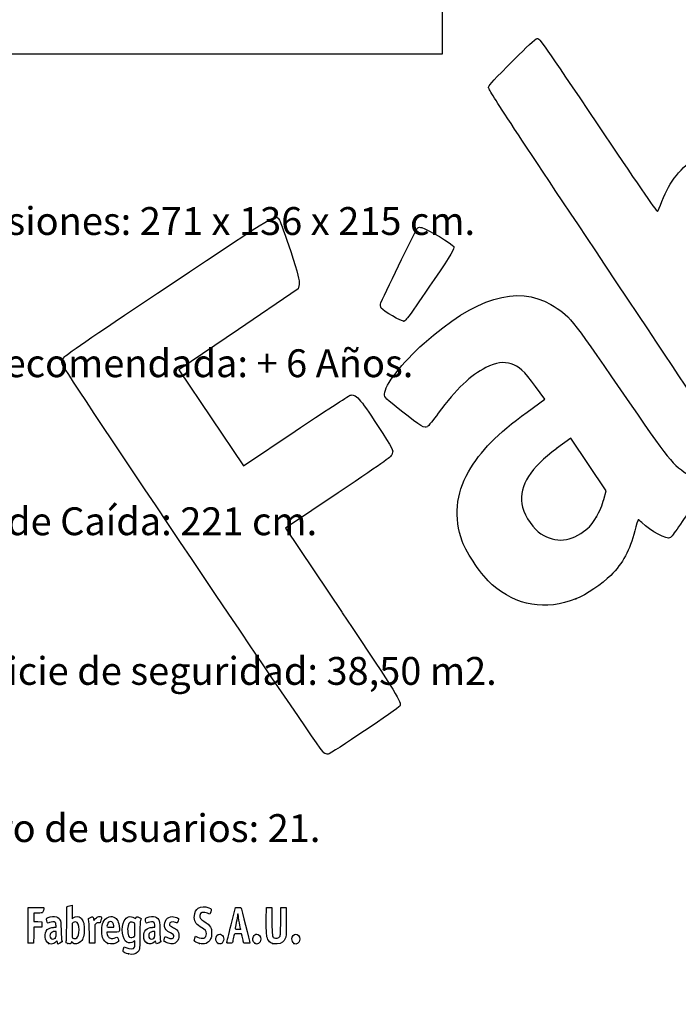
# Model space of a CAD drawing. Units: millimetres. Extents: x 0 to 291, y 0 to 204.
# Drawn here: x 44 to 118, y 0 to 111 of the extents above; entities that cross this region are included whole.
import ezdxf
from ezdxf import colors
from ezdxf.entities.mleader import LeaderData, LeaderLine
from ezdxf.math import Vec2, Vec3

# ---------------------------------------------------------------- set-up
doc = ezdxf.new("R2010")
doc.units = ezdxf.units.MM
doc.layers.add('Predeterminado', color=7, linetype='Continuous')
picture_1 = doc.add_image_def('image6.jpg', size_in_pixel=(369, 346))

# ---------------------------------------------------------------- blocks, each defined once
blk = doc.blocks.new('_DOT')
at = {"color": 0}
blk.add_line((0, 0), (-1, 0), dxfattribs=at)
at = {"color": 0, "const_width": 0.333}
blk.add_lwpolyline([(-0.1665, 0, 1), (0.1665, 0, 1)], format="xyb", close=True, dxfattribs=at)
blk = doc.blocks.new('SE35')
at = {"color": 7, "linetype": 'Continuous'}
for p, q in [((55.3, 6.22), (55.36, 6.46)), ((55.36, 6.46), (55.55, 6.37))]:
    blk.add_line(p, q, dxfattribs=at)
blk = doc.blocks.new('SE34')
blk.add_blockref('SE35', (0, 0))
blk = doc.blocks.new('SE37')
at = {"color": 7, "linetype": 'Continuous'}
for p, q in [((56.56, 7.11), (56.41, 7.02)), ((56.56, 6.81), (56.56, 7.11))]:
    blk.add_line(p, q, dxfattribs=at)
blk = doc.blocks.new('SE36')
blk.add_blockref('SE37', (0, 0))
blk = doc.blocks.new('SE39')
at = {"color": 7, "linetype": 'Continuous'}
blk.add_point((55.85, 5.65), dxfattribs=at)
blk = doc.blocks.new('SE38')
blk.add_blockref('SE39', (0, 0))
blk = doc.blocks.new('SE41')
at = {"color": 7, "linetype": 'Continuous'}
for p, q in [((56.56, 7.67), (56.56, 8.38)), ((56.45, 7.58), (56.56, 7.67))]:
    blk.add_line(p, q, dxfattribs=at)
blk = doc.blocks.new('SE40')
blk.add_blockref('SE41', (0, 0))
blk = doc.blocks.new('SE43')
at = {"color": 7, "linetype": 'Continuous'}
blk.add_point((56.45, 7.58), dxfattribs=at)
blk = doc.blocks.new('SE42')
blk.add_blockref('SE43', (0, 0))
blk = doc.blocks.new('SE113')
at = {"color": 7, "linetype": 'Continuous'}
for p, q in [((47.73, 8.67), (47.71, 8.9)), ((47.45, 8.64), (47.73, 8.67))]:
    blk.add_line(p, q, dxfattribs=at)
blk = doc.blocks.new('SE112')
blk.add_blockref('SE113', (0, 0))
blk = doc.blocks.new('SE115')
at = {"color": 7, "linetype": 'Continuous'}
for p, q in [((47.79, 7.11), (47.69, 7)), ((47.86, 6.93), (47.79, 7.11)), ((47.93, 6.76), (47.86, 6.93)), ((48.15, 6.87), (47.93, 6.76))]:
    blk.add_line(p, q, dxfattribs=at)
blk = doc.blocks.new('SE114')
blk.add_blockref('SE115', (0, 0))
blk = doc.blocks.new('SE117')
at = {"color": 7, "linetype": 'Continuous'}
blk.add_point((46.88, 6.84), dxfattribs=at)
blk = doc.blocks.new('SE116')
blk.add_blockref('SE117', (0, 0))
blk = doc.blocks.new('SE119')
at = {"color": 7, "linetype": 'Continuous'}
for p, q in [((47.72, 8.18), (47.59, 8.18)), ((47.72, 7.86), (47.72, 8.18))]:
    blk.add_line(p, q, dxfattribs=at)
blk = doc.blocks.new('SE118')
blk.add_blockref('SE119', (0, 0))
blk = doc.blocks.new('SE121')
at = {"color": 7, "linetype": 'Continuous'}
blk.add_point((47.6, 7.43), dxfattribs=at)
blk = doc.blocks.new('SE120')
blk.add_blockref('SE121', (0, 0))
blk = doc.blocks.new('SE123')
at = {"color": 7, "linetype": 'Continuous'}
for p, q in [((48.92, 9.04), (48.94, 10.95)), ((48.94, 10.95), (49.09, 11))]:
    blk.add_line(p, q, dxfattribs=at)
blk = doc.blocks.new('SE122')
blk.add_blockref('SE123', (0, 0))
blk = doc.blocks.new('SE125')
at = {"color": 7, "linetype": 'Continuous'}
for p, q in [((49.38, 11.08), (49.52, 11.11)), ((49.52, 11.11), (49.52, 10.35)), ((49.52, 10.35), (49.52, 9.59)), ((49.52, 9.59), (49.65, 9.7))]:
    blk.add_line(p, q, dxfattribs=at)
blk = doc.blocks.new('SE124')
blk.add_blockref('SE125', (0, 0))
blk = doc.blocks.new('SE127')
at = {"color": 7, "linetype": 'Continuous'}
for p, q in [((49.44, 7.02), (49.4, 6.89)), ((49.55, 6.92), (49.44, 7.02))]:
    blk.add_line(p, q, dxfattribs=at)
blk = doc.blocks.new('SE126')
blk.add_blockref('SE127', (0, 0))
blk = doc.blocks.new('SE129')
at = {"color": 7, "linetype": 'Continuous'}
blk.add_point((49.03, 6.84), dxfattribs=at)
blk = doc.blocks.new('SE128')
blk.add_blockref('SE129', (0, 0))
blk = doc.blocks.new('SE131')
at = {"color": 7, "linetype": 'Continuous'}
for p, q in [((49.64, 9.17), (49.52, 9.08)), ((49.52, 9.08), (49.52, 8.26))]:
    blk.add_line(p, q, dxfattribs=at)
blk = doc.blocks.new('SE130')
blk.add_blockref('SE131', (0, 0))
blk = doc.blocks.new('SE133')
at = {"color": 7, "linetype": 'Continuous'}
blk.add_point((50.05, 7.47), dxfattribs=at)
blk = doc.blocks.new('SE132')
blk.add_blockref('SE133', (0, 0))
blk = doc.blocks.new('SE135')
at = {"color": 7, "linetype": 'Continuous'}
for p, q in [((54.09, 8.09), (53.43, 8.09)), ((53.43, 8.09), (53.43, 7.97))]:
    blk.add_line(p, q, dxfattribs=at)
blk = doc.blocks.new('SE134')
blk.add_blockref('SE135', (0, 0))
blk = doc.blocks.new('SE137')
at = {"color": 7, "linetype": 'Continuous'}
blk.add_point((53.53, 6.82), dxfattribs=at)
blk = doc.blocks.new('SE136')
blk.add_blockref('SE137', (0, 0))
blk = doc.blocks.new('SE139')
at = {"color": 7, "linetype": 'Continuous'}
for p, q in [((53.81, 8.65), (54.2, 8.65)), ((54.2, 8.65), (54.2, 8.8))]:
    blk.add_line(p, q, dxfattribs=at)
blk = doc.blocks.new('SE138')
blk.add_blockref('SE139', (0, 0))
blk = doc.blocks.new('SE141')
at = {"color": 7, "linetype": 'Continuous'}
for p, q in [((58.8, 8.67), (58.78, 8.9)), ((58.52, 8.64), (58.8, 8.67))]:
    blk.add_line(p, q, dxfattribs=at)
blk = doc.blocks.new('SE140')
blk.add_blockref('SE141', (0, 0))
blk = doc.blocks.new('SE143')
at = {"color": 7, "linetype": 'Continuous'}
for p, q in [((57.85, 9.09), (57.8, 9.2)), ((58.06, 9.17), (57.85, 9.09))]:
    blk.add_line(p, q, dxfattribs=at)
blk = doc.blocks.new('SE142')
blk.add_blockref('SE143', (0, 0))
blk = doc.blocks.new('SE145')
at = {"color": 7, "linetype": 'Continuous'}
for p, q in [((58.88, 7.12), (58.74, 6.99)), ((58.91, 6.99), (58.88, 7.12))]:
    blk.add_line(p, q, dxfattribs=at)
blk = doc.blocks.new('SE144')
blk.add_blockref('SE145', (0, 0))
blk = doc.blocks.new('SE147')
at = {"color": 7, "linetype": 'Continuous'}
blk.add_point((57.95, 6.85), dxfattribs=at)
blk = doc.blocks.new('SE146')
blk.add_blockref('SE147', (0, 0))
blk = doc.blocks.new('SE149')
at = {"color": 7, "linetype": 'Continuous'}
for p, q in [((58.79, 8.18), (58.66, 8.18)), ((58.79, 7.86), (58.79, 8.18))]:
    blk.add_line(p, q, dxfattribs=at)
blk = doc.blocks.new('SE148')
blk.add_blockref('SE149', (0, 0))
blk = doc.blocks.new('SE151')
at = {"color": 7, "linetype": 'Continuous'}
blk.add_point((58.68, 7.43), dxfattribs=at)
blk = doc.blocks.new('SE150')
blk.add_blockref('SE151', (0, 0))
blk = doc.blocks.new('SE153')
at = {"color": 7, "linetype": 'Continuous'}
for p, q in [((59.89, 7.41), (59.96, 7.61)), ((59.96, 7.61), (60.2, 7.49))]:
    blk.add_line(p, q, dxfattribs=at)
blk = doc.blocks.new('SE152')
blk.add_blockref('SE153', (0, 0))
blk = doc.blocks.new('SE155')
at = {"color": 7, "linetype": 'Continuous'}
blk.add_line((60.29, 6.85), (60.29, 6.85), dxfattribs=at)
blk = doc.blocks.new('SE154')
blk.add_blockref('SE155', (0, 0))
blk = doc.blocks.new('SE157')
at = {"color": 7, "linetype": 'Continuous'}
for p, q in [((63.28, 7.42), (63.35, 7.66)), ((63.35, 7.66), (63.59, 7.55))]:
    blk.add_line(p, q, dxfattribs=at)
blk = doc.blocks.new('SE156')
blk.add_blockref('SE157', (0, 0))
blk = doc.blocks.new('SE159')
at = {"color": 7, "linetype": 'Continuous'}
blk.add_point((63.79, 6.82), dxfattribs=at)
blk = doc.blocks.new('SE158')
blk.add_blockref('SE159', (0, 0))
blk = doc.blocks.new('SE161')
at = {"color": 7, "linetype": 'Continuous'}
blk.add_point((65.89, 6.81), dxfattribs=at)
blk = doc.blocks.new('SE160')
blk.add_blockref('SE161', (0, 0))
blk = doc.blocks.new('SE163')
at = {"color": 7, "linetype": 'Continuous'}
blk.add_point((70.03, 6.85), dxfattribs=at)
blk = doc.blocks.new('SE162')
blk.add_blockref('SE163', (0, 0))
blk = doc.blocks.new('SE165')
at = {"color": 7, "linetype": 'Continuous'}
for p, q in [((71.3, 9.51), (71.31, 10.86)), ((71.31, 10.86), (71.61, 10.86)), ((71.61, 10.86), (71.91, 10.86)), ((71.91, 10.86), (71.93, 9.3))]:
    blk.add_line(p, q, dxfattribs=at)
blk = doc.blocks.new('SE164')
blk.add_blockref('SE165', (0, 0))
blk = doc.blocks.new('SE167')
at = {"color": 7, "linetype": 'Continuous'}
for p, q in [((72.92, 9.3), (72.94, 10.86)), ((72.94, 10.86), (73.24, 10.86)), ((73.24, 10.86), (73.54, 10.86)), ((73.54, 10.86), (73.54, 9.27))]:
    blk.add_line(p, q, dxfattribs=at)
blk = doc.blocks.new('SE166')
blk.add_blockref('SE167', (0, 0))
blk = doc.blocks.new('SE169')
at = {"color": 7, "linetype": 'Continuous'}
blk.add_point((71.99, 6.84), dxfattribs=at)
blk = doc.blocks.new('SE168')
blk.add_blockref('SE169', (0, 0))
blk = doc.blocks.new('SE171')
at = {"color": 7, "linetype": 'Continuous'}
blk.add_point((74.41, 6.84), dxfattribs=at)
blk = doc.blocks.new('SE170')
blk.add_blockref('SE171', (0, 0))
blk = doc.blocks.new('SE201')
at = {"color": 7, "linetype": 'Continuous'}
for p, q in [((44.59, 8.91), (44.6, 10.86)), ((44.6, 10.86), (45.47, 10.88))]:
    blk.add_line(p, q, dxfattribs=at)
blk = doc.blocks.new('SE200')
blk.add_blockref('SE201', (0, 0))
blk = doc.blocks.new('SE203')
at = {"color": 7, "linetype": 'Continuous'}
for p, q in [((45.69, 10.24), (45.23, 10.24)), ((45.23, 10.24), (45.23, 9.77)), ((45.23, 9.77), (45.23, 9.3)), ((45.23, 9.3), (45.67, 9.29)), ((45.67, 9.29), (46.11, 9.27)), ((46.11, 9.27), (46.11, 8.97)), ((46.11, 8.97), (46.11, 8.67)), ((45.22, 7.76), (45.2, 6.87)), ((45.23, 8.65), (45.22, 7.76)), ((45.67, 8.66), (45.23, 8.65)), ((46.11, 8.67), (45.67, 8.66)), ((45.2, 6.87), (44.91, 6.86))]:
    blk.add_line(p, q, dxfattribs=at)
blk = doc.blocks.new('SE202')
blk.add_blockref('SE203', (0, 0))
blk = doc.blocks.new('SE205')
at = {"color": 7, "linetype": 'Continuous'}
blk.add_point((44.6, 6.9), dxfattribs=at)
blk = doc.blocks.new('SE204')
blk.add_blockref('SE205', (0, 0))
blk = doc.blocks.new('SE207')
at = {"color": 7, "linetype": 'Continuous'}
for p, q in [((51.93, 9.58), (51.97, 9.42)), ((51.97, 9.42), (52.15, 9.62))]:
    blk.add_line(p, q, dxfattribs=at)
blk = doc.blocks.new('SE206')
blk.add_blockref('SE207', (0, 0))
blk = doc.blocks.new('SE209')
at = {"color": 7, "linetype": 'Continuous'}
for p, q in [((52.65, 9.13), (52.49, 9.16)), ((52.75, 9.44), (52.65, 9.13))]:
    blk.add_line(p, q, dxfattribs=at)
blk = doc.blocks.new('SE208')
blk.add_blockref('SE209', (0, 0))
blk = doc.blocks.new('SE211')
at = {"color": 7, "linetype": 'Continuous'}
for p, q in [((52.18, 9.05), (52.05, 8.92)), ((52.05, 8.92), (52.05, 7.88)), ((51.45, 6.85), (51.45, 7.95)), ((51.45, 7.95), (51.45, 7.95)), ((52.05, 7.88), (52.05, 6.85)), ((51.75, 6.85), (51.45, 6.85)), ((52.05, 6.85), (51.75, 6.85))]:
    blk.add_line(p, q, dxfattribs=at)
blk = doc.blocks.new('SE210')
blk.add_blockref('SE211', (0, 0))
blk = doc.blocks.new('SE213')
at = {"color": 7, "linetype": 'Continuous'}
for p, q in [((67.35, 8.93), (67.83, 10.86)), ((67.83, 10.86), (68.13, 10.88))]:
    blk.add_line(p, q, dxfattribs=at)
blk = doc.blocks.new('SE212')
blk.add_blockref('SE213', (0, 0))
blk = doc.blocks.new('SE215')
at = {"color": 7, "linetype": 'Continuous'}
for p, q in [((68.77, 6.85), (68.72, 7.1)), ((69.11, 6.85), (68.77, 6.85))]:
    blk.add_line(p, q, dxfattribs=at)
blk = doc.blocks.new('SE214')
blk.add_blockref('SE215', (0, 0))
blk = doc.blocks.new('SE217')
at = {"color": 7, "linetype": 'Continuous'}
for p, q in [((68.53, 7.92), (68.13, 7.92)), ((68.6, 7.63), (68.53, 7.92))]:
    blk.add_line(p, q, dxfattribs=at)
blk = doc.blocks.new('SE216')
blk.add_blockref('SE217', (0, 0))
blk = doc.blocks.new('SE219')
at = {"color": 7, "linetype": 'Continuous'}
blk.add_point((66.87, 6.92), dxfattribs=at)
blk = doc.blocks.new('SE218')
blk.add_blockref('SE219', (0, 0))
blk = doc.blocks.new('SE221')
at = {"color": 7, "linetype": 'Continuous'}
blk.add_point((68.41, 8.45), dxfattribs=at)
blk = doc.blocks.new('SE220')
blk.add_blockref('SE221', (0, 0))
blk = doc.blocks.new('SE325')
at = {"color": 7, "linetype": 'Continuous'}
for p, q in [((102.56, 67.92), (101.5, 69.36)), ((100.56, 66.47), (102.56, 67.92))]:
    blk.add_line(p, q, dxfattribs=at)
blk = doc.blocks.new('SE324')
blk.add_blockref('SE325', (0, 0))
blk = doc.blocks.new('SE327')
at = {"color": 7, "linetype": 'Continuous'}
blk.add_point((106.04, 45.5), dxfattribs=at)
blk = doc.blocks.new('SE326')
blk.add_blockref('SE327', (0, 0))
blk = doc.blocks.new('SE329')
at = {"color": 7, "linetype": 'Continuous'}
for p, q in [((105.46, 63.54), (103.88, 62.38)), ((107.44, 60.58), (105.46, 63.54)), ((109.42, 57.63), (107.44, 60.58)), ((109.17, 56.67), (109.42, 57.63))]:
    blk.add_line(p, q, dxfattribs=at)
blk = doc.blocks.new('SE328')
blk.add_blockref('SE329', (0, 0))
blk = doc.blocks.new('SE331')
at = {"color": 7, "linetype": 'Continuous'}
blk.add_point((108.35, 54.71), dxfattribs=at)
blk = doc.blocks.new('SE330')
blk.add_blockref('SE331', (0, 0))
blk = doc.blocks.new('SE355')
at = {"color": 7, "linetype": 'Continuous'}
for p, q in [((74.98, 80.8), (74.88, 80.29)), ((74.88, 80.29), (68.19, 75.75)), ((68.19, 75.75), (61.5, 71.21)), ((61.5, 71.21), (65.12, 65.82)), ((65.12, 65.82), (68.73, 60.44)), ((68.73, 60.44), (74.54, 64.33))]:
    blk.add_line(p, q, dxfattribs=at)
blk = doc.blocks.new('SE354')
blk.add_blockref('SE355', (0, 0))
blk = doc.blocks.new('SE357')
at = {"color": 7, "linetype": 'Continuous'}
for p, q in [((79.38, 57.42), (73.44, 53.43)), ((73.44, 53.43), (79.81, 43.96))]:
    blk.add_line(p, q, dxfattribs=at)
blk = doc.blocks.new('SE356')
blk.add_blockref('SE357', (0, 0))
blk = doc.blocks.new('SE359')
at = {"color": 7, "linetype": 'Continuous'}
blk.add_line((78.24, 28.07), (78.24, 28.07), dxfattribs=at)
blk = doc.blocks.new('SE358')
blk.add_blockref('SE359', (0, 0))
blk = doc.blocks.new('SE367')
at = {"color": 7, "linetype": 'Continuous'}
blk.add_point((86.75, 76.68), dxfattribs=at)
blk = doc.blocks.new('SE366')
blk.add_blockref('SE367', (0, 0))

msp = doc.modelspace()

# ---------------------------------------------------------------- linework, layer by layer
at = {"color": 7, "linetype": 'Continuous'}
for points in [[(99.1714, 106.1049), (100.4107, 107.3464), (101.5378, 108.388), (101.676, 108.4197)], [(101.676, 108.4197), (101.9095, 108.4732), (102.3924, 107.785), (108.4978, 98.6984)], [(96.2434, 102.9437), (96.3983, 103.3002), (96.7437, 103.6731), (99.1714, 106.1049)], [(109.3176, 82.9677), (97.7236, 100.3428), (96.1548, 102.7398), (96.2434, 102.9437)], [(108.4978, 98.6984), (112.6049, 92.5857), (115.1103, 88.9477), (115.1804, 88.9948)], [(115.6948, 90.1101), (116.6053, 92.464), (117.728, 93.8645), (119.8011, 95.2325)], [(115.1804, 88.9948), (115.2421, 89.0362), (115.4736, 89.5381), (115.6948, 90.1101)], [(60.5081, 80.769), (72.9506, 89.0782), (72.309, 88.6999), (72.7767, 88.0039)], [(72.7767, 88.0039), (72.9021, 87.8173), (73.4707, 86.2355), (74.0403, 84.4889)], [(84.1694, 78.7441), (84.9557, 80.5032), (88.1806, 87.093), (88.2916, 87.1676)], [(88.2916, 87.1676), (88.3704, 87.2206), (88.5791, 87.2262), (88.7555, 87.1802)], [(88.7555, 87.1802), (89.3447, 87.0264), (92.2046, 85.3241), (92.3364, 85.0487)], [(74.0403, 84.4889), (74.8598, 81.9759), (75.055, 81.2063), (74.9756, 80.8015)], [(92.3364, 85.0487), (92.4446, 84.8229), (92.0741, 84.201), (90.1428, 81.3663)], [(123.2869, 60.3701), (122.8456, 62.8226), (123.9223, 61.0808), (109.3176, 82.9677)], [(48.6892, 72.691), (48.9544, 72.9957), (52.6308, 75.5085), (60.5081, 80.769)], [(90.1428, 81.3663), (87.223, 77.0809), (86.9759, 76.7401), (86.7457, 76.6814)], [(88.9969, 74.2035), (94.7093, 79.3011), (99.4666, 80.7493), (103.2178, 78.5324)], [(84.1963, 78.1316), (84.0948, 78.2827), (84.083, 78.5509), (84.1694, 78.7441)], [(103.2178, 78.5324), (105.3423, 77.2769), (105.3298, 77.2922), (111.0559, 68.9582)], [(86.7457, 76.6814), (86.4925, 76.6169), (84.4231, 77.7941), (84.1963, 78.1316)], [(84.5737, 68.4925), (84.5626, 69.4488), (86.5628, 72.0312), (88.9969, 74.2035)], [(48.3907, 71.8769), (48.3301, 72.1377), (48.4192, 72.3807), (48.6892, 72.691)], [(77.7481, 28.2335), (77.352, 28.4471), (48.5238, 71.3037), (48.3907, 71.8769)], [(98.7837, 71.8935), (97.9137, 72.153), (97.1038, 72.0298), (95.9351, 71.4603)], [(101.4972, 69.3585), (100.2133, 71.0962), (99.63, 71.6412), (98.7837, 71.8935)], [(95.9351, 71.4603), (94.2498, 70.6391), (92.6248, 69.0764), (90.6011, 66.3309)], [(80.7188, 68.3513), (81.3145, 68.5587), (81.7559, 68.0703), (83.7841, 64.9601)], [(111.0559, 68.9582), (116.7494, 60.6716), (116.682, 60.7547), (118.9554, 59.213)], [(74.5388, 64.3284), (77.731, 66.469), (80.5119, 68.2793), (80.7188, 68.3513)], [(86.4818, 66.5794), (84.6527, 68.0077), (84.5785, 68.0822), (84.5737, 68.4925)], [(89.3723, 64.8164), (89.0739, 64.6159), (88.7188, 64.8325), (86.4818, 66.5794)], [(90.6011, 66.3309), (90.0478, 65.5802), (89.4948, 64.8987), (89.3723, 64.8164)], [(93.9822, 59.7511), (95.3646, 62.155), (97.1704, 63.998), (100.5628, 66.4672)], [(83.7841, 64.9601), (85.5492, 62.2532), (85.5645, 62.2242), (85.4388, 61.8162)], [(103.8837, 62.3785), (100.9514, 60.2181), (99.7159, 58.259), (99.9593, 56.1558)], [(85.4388, 61.8162), (85.3177, 61.4231), (85.0432, 61.2239), (79.3774, 57.417)], [(93.2868, 51.9715), (92.3339, 54.5845), (92.5774, 57.3081), (93.9822, 59.7511)], [(108.348, 54.7088), (108.6621, 55.2602), (109.0326, 56.1434), (109.1714, 56.6714)], [(119.4848, 56.4452), (117.9765, 54.1529), (116.8177, 52.4874), (116.6552, 52.3781)], [(99.9593, 56.1558), (100.0665, 55.2302), (100.9925, 53.6747), (101.8154, 53.038)], [(106.8956, 53.0543), (107.6322, 53.5991), (107.871, 53.8711), (108.348, 54.7088)], [(113.0254, 54.3838), (112.9947, 54.3631), (112.8258, 53.7971), (112.6502, 53.1259)], [(113.4369, 54.0595), (113.2413, 54.2585), (113.0561, 54.4044), (113.0254, 54.3838)], [(101.8154, 53.038), (103.417, 51.7989), (105.2058, 51.8046), (106.8956, 53.0543)], [(112.6502, 53.1259), (112.0794, 50.9445), (111.3151, 49.5343), (109.9506, 48.1444)], [(116.6552, 52.3781), (116.2586, 52.1116), (114.3952, 53.0852), (113.4369, 54.0595)], [(96.6497, 47.0902), (95.5038, 48.0866), (93.8036, 50.5545), (93.2868, 51.9715)], [(109.9506, 48.1444), (109.0177, 47.1942), (107.1643, 45.9405), (106.0379, 45.4977)], [(106.0379, 45.4976), (102.637, 44.1606), (99.3844, 44.7124), (96.6497, 47.0902)], [(79.8079, 43.9564), (86.1249, 34.5549), (86.4956, 33.955), (86.2849, 33.474)], [(86.2849, 33.474), (86.1817, 33.2382), (78.4925, 28.0685), (78.2442, 28.0676)], [(78.244, 28.0678), (78.1408, 28.0675), (77.9176, 28.142), (77.7481, 28.2335)], [(49.0908, 10.9976), (49.1735, 11.0243), (49.3039, 11.0598), (49.3807, 11.0763)], [(45.4732, 10.8751), (46.2415, 10.8853), (46.3427, 10.8788), (46.3427, 10.8189)], [(46.2025, 10.2945), (46.1735, 10.2574), (46.016, 10.2408), (45.6934, 10.2408)], [(46.3427, 10.8189), (46.3427, 10.7077), (46.2477, 10.3522), (46.2025, 10.2945)], [(53.0034, 9.2103), (53.2292, 9.7229), (53.7453, 9.974), (54.1906, 9.7879)], [(55.3542, 9.3708), (55.5951, 9.8431), (56.0645, 9.9817), (56.4838, 9.7042)], [(63.2327, 9.9332), (63.2669, 10.2999), (63.4318, 10.6408), (63.6406, 10.7765)], [(63.6406, 10.7765), (63.9788, 10.9965), (64.429, 11.0187), (64.853, 10.8363)], [(63.8339, 9.9616), (63.8031, 9.7264), (63.9357, 9.5423), (64.2911, 9.3267)], [(64.699, 10.2172), (64.277, 10.4416), (63.8815, 10.3247), (63.8339, 9.9616)], [(64.9523, 10.1258), (64.9263, 10.1159), (64.8123, 10.157), (64.699, 10.2172)], [(64.853, 10.8363), (65.1599, 10.7043), (65.1779, 10.6686), (65.0812, 10.3842)], [(65.0812, 10.3842), (65.0364, 10.2521), (64.9783, 10.1358), (64.9523, 10.1258)], [(68.0689, 9.9939), (68.0684, 9.9054), (68.0105, 9.5431), (67.9402, 9.1888)], [(68.1127, 10.1549), (68.0891, 10.1549), (68.0694, 10.0825), (68.0689, 9.9939)], [(68.1556, 10.0086), (68.1556, 10.0891), (68.1363, 10.1549), (68.1127, 10.1549)], [(68.1299, 10.8763), (68.2929, 10.8833), (68.4411, 10.8737), (68.4593, 10.8548)], [(68.2844, 9.1605), (68.2136, 9.5465), (68.1556, 9.9281), (68.1556, 10.0086)], [(68.4593, 10.8548), (68.4869, 10.8261), (69.4438, 6.959), (69.4438, 6.876)], [(44.6027, 6.9004), (44.5909, 6.931), (44.5864, 7.8352), (44.5925, 8.9097)], [(46.6644, 9.3833), (46.6157, 9.5682), (46.6176, 9.5991), (46.6819, 9.6572)], [(46.9873, 9.1715), (46.7461, 9.0798), (46.7442, 9.0811), (46.6644, 9.3833)], [(46.6819, 9.6572), (46.8013, 9.7652), (47.2796, 9.867), (47.5518, 9.8423)], [(47.6079, 9.1953), (47.496, 9.2771), (47.2392, 9.2672), (46.9873, 9.1715)], [(47.5518, 9.8423), (47.8577, 9.8146), (48.0242, 9.7178), (48.1525, 9.4933)], [(47.7067, 8.9013), (47.6932, 9.065), (47.6629, 9.155), (47.6079, 9.1953)], [(48.1525, 9.4933), (48.2473, 9.3272), (48.2541, 9.2628), (48.2781, 8.3086)], [(48.8583, 7.0183), (48.8759, 7.0785), (48.9015, 7.9875), (48.9154, 9.0384)], [(49.9001, 9.2446), (49.7993, 9.2533), (49.7147, 9.2282), (49.636, 9.1663)], [(49.6503, 9.6986), (49.9033, 9.9114), (50.2806, 9.8991), (50.5215, 9.6702)], [(50.2921, 8.3486), (50.2902, 8.9429), (50.1684, 9.2214), (49.9001, 9.2446)], [(50.5215, 9.6702), (50.6024, 9.5933), (50.7107, 9.4183), (50.7663, 9.2747)], [(50.7663, 9.2747), (50.8521, 9.053), (50.8665, 8.9362), (50.8694, 8.4374)], [(51.3486, 9.5116), (51.322, 9.6099), (51.3415, 9.6305), (51.5642, 9.7397)], [(51.4506, 7.9543), (51.4489, 8.9669), (51.4338, 9.1969), (51.3486, 9.5116)], [(51.5642, 9.7397), (51.8365, 9.8733), (51.8483, 9.8682), (51.9269, 9.5842)], [(52.1523, 9.6195), (52.2948, 9.7761), (52.3687, 9.8222), (52.5044, 9.8393)], [(52.4851, 9.1553), (52.3376, 9.1751), (52.2982, 9.1609), (52.1845, 9.0472)], [(52.5044, 9.8393), (52.6158, 9.8533), (52.7048, 9.8394), (52.7576, 9.8)], [(52.7576, 9.8), (52.8372, 9.7403), (52.837, 9.7327), (52.7468, 9.4358)], [(52.9354, 7.4973), (52.7796, 8.0142), (52.8096, 8.7705), (53.0034, 9.2103)], [(53.4695, 8.9491), (53.3847, 8.6531), (53.3859, 8.6521), (53.8141, 8.6521)], [(53.84, 9.2962), (53.6735, 9.2962), (53.5307, 9.1624), (53.4695, 8.9491)], [(54.2005, 8.7996), (54.2005, 9.1037), (54.0608, 9.2962), (53.84, 9.2962)], [(54.1906, 9.7879), (54.584, 9.6235), (54.7519, 9.2867), (54.8267, 8.5123)], [(55.6604, 6.9684), (55.145, 7.2516), (54.9706, 8.6191), (55.3542, 9.3708)], [(56.4633, 9.1443), (56.1589, 9.3437), (55.8819, 9.21), (55.7879, 8.8182)], [(56.5622, 8.3751), (56.5622, 9.0629), (56.5598, 9.081), (56.4633, 9.1443)], [(56.4838, 9.7042), (56.6348, 9.6043), (56.6442, 9.603), (56.6686, 9.6798)], [(56.6686, 9.6798), (56.7231, 9.8513), (56.7998, 9.8659), (57.0311, 9.7487)], [(57.0311, 9.7487), (57.151, 9.688), (57.249, 9.6337), (57.2487, 9.6282)], [(57.1848, 9.382), (57.1351, 9.197), (57.1212, 8.8437), (57.1206, 7.7504)], [(57.2487, 9.6282), (57.2483, 9.6227), (57.2196, 9.5119), (57.1848, 9.382)], [(57.8007, 9.2028), (57.7199, 9.4092), (57.7079, 9.6179), (57.7738, 9.6726)], [(57.7738, 9.6726), (57.8901, 9.769), (58.3759, 9.8654), (58.63, 9.8423)], [(58.6861, 9.1953), (58.5739, 9.2773), (58.3172, 9.2671), (58.0632, 9.1706)], [(58.63, 9.8423), (58.9359, 9.8146), (59.1024, 9.7178), (59.2307, 9.4933)], [(58.7849, 8.9013), (58.7714, 9.065), (58.7411, 9.155), (58.6861, 9.1953)], [(59.2307, 9.4933), (59.3255, 9.3272), (59.3323, 9.2628), (59.3563, 8.3086)], [(59.8932, 8.7515), (59.7913, 9.3137), (60.2113, 9.8531), (60.7516, 9.8541)], [(61.1137, 9.1888), (60.7203, 9.3276), (60.4267, 9.2419), (60.4267, 8.9881)], [(60.4267, 8.9881), (60.4267, 8.8513), (60.5042, 8.784), (60.8775, 8.5968)], [(60.7516, 9.8541), (60.9169, 9.8544), (61.2814, 9.7479), (61.3921, 9.667)], [(61.3101, 9.1244), (61.3025, 9.1244), (61.2141, 9.1534), (61.1137, 9.1888)], [(61.3999, 9.3651), (61.3581, 9.2327), (61.3177, 9.1244), (61.3101, 9.1244)], [(61.3921, 9.667), (61.4737, 9.6073), (61.4739, 9.5999), (61.3999, 9.3651)], [(63.8739, 8.713), (63.3622, 9.0164), (63.1795, 9.3641), (63.2327, 9.9332)], [(64.2911, 9.3267), (64.7154, 9.0694), (64.9037, 8.8991), (65.0438, 8.6463)], [(66.8694, 6.9238), (66.8705, 6.9651), (67.0878, 7.8684), (67.3525, 8.9312)], [(67.9402, 9.1888), (67.87, 8.8346), (67.8124, 8.5206), (67.8123, 8.4911)], [(68.4132, 8.4481), (68.4132, 8.454), (68.3553, 8.7746), (68.2844, 9.1605)], [(71.4778, 7.2893), (71.3199, 7.6006), (71.2856, 8.0275), (71.2992, 9.5109)], [(71.9342, 9.2962), (71.9568, 7.649), (71.9614, 7.6118), (72.1588, 7.4735)], [(72.8464, 7.6345), (72.8859, 7.7035), (72.9061, 8.1499), (72.9218, 9.2962)], [(73.5444, 9.2747), (73.5444, 7.8426), (73.5367, 7.6636), (73.4654, 7.4592)], [(46.875, 6.8447), (46.4081, 7.0567), (46.3219, 8.002), (46.7348, 8.3817)], [(46.7348, 8.3817), (46.8872, 8.5217), (47.13, 8.6097), (47.4456, 8.6392)], [(47.0998, 7.96), (47.0019, 7.8203), (47.0109, 7.5712), (47.1187, 7.4341)], [(47.5866, 8.1798), (47.406, 8.1798), (47.1832, 8.0792), (47.0998, 7.96)], [(47.6032, 7.4263), (47.7067, 7.5222), (47.7168, 7.5604), (47.7168, 7.8557)], [(48.2781, 8.3086), (48.2947, 7.646), (48.3223, 7.2508), (48.3585, 7.1578)], [(49.5202, 8.2646), (49.5202, 7.538), (49.528, 7.4495), (49.5953, 7.4103)], [(50.0475, 7.4663), (50.1963, 7.6042), (50.2933, 7.9542), (50.2921, 8.3486)], [(50.8694, 8.4374), (50.8737, 7.696), (50.7714, 7.3157), (50.4926, 7.0369)], [(53.4276, 7.9742), (53.4276, 7.9083), (53.4711, 7.7682), (53.5242, 7.6629)], [(54.8267, 8.5123), (54.8676, 8.0885), (54.8771, 8.0939), (54.0879, 8.0939)], [(55.7879, 8.8182), (55.6802, 8.3692), (55.7895, 7.5944), (55.9709, 7.5215)], [(57.1206, 7.7504), (57.1201, 6.8663), (57.1025, 6.2923), (57.0725, 6.1841)], [(57.5511, 7.6645), (57.5522, 8.2688), (57.86, 8.5772), (58.5238, 8.6392)], [(58.178, 7.96), (58.0801, 7.8203), (58.0891, 7.5712), (58.197, 7.4341)], [(58.6648, 8.1798), (58.4842, 8.1798), (58.2614, 8.0792), (58.178, 7.96)], [(58.6814, 7.4263), (58.7849, 7.5222), (58.795, 7.5604), (58.795, 7.8557)], [(59.3563, 8.3086), (59.3729, 7.646), (59.4005, 7.2508), (59.4368, 7.1578)], [(60.5441, 8.0321), (60.0922, 8.252), (59.9565, 8.402), (59.8932, 8.7515)], [(60.9419, 7.617), (60.9419, 7.7903), (60.8554, 7.8806), (60.5441, 8.0321)], [(60.8775, 8.5968), (61.0428, 8.5139), (61.2206, 8.4004), (61.2726, 8.3445)], [(61.2726, 8.3445), (61.5776, 8.0171), (61.5778, 7.3814), (61.273, 7.0343)], [(64.5916, 7.9135), (64.592, 8.2449), (64.5107, 8.3353), (63.8739, 8.713)], [(64.3114, 7.4242), (64.4628, 7.4622), (64.5914, 7.6866), (64.5916, 7.9135)], [(65.0438, 8.6463), (65.1614, 8.4339), (65.1714, 8.3824), (65.1714, 7.9865)], [(65.1714, 7.9865), (65.1713, 7.6024), (65.159, 7.5338), (65.0548, 7.3361)], [(65.6222, 7.3363), (65.6222, 7.5965), (65.8592, 7.8792), (66.0773, 7.8792)], [(66.0773, 7.8792), (66.2076, 7.8792), (66.3854, 7.7502), (66.4538, 7.6062)], [(67.7086, 7.847), (67.6956, 7.8056), (67.6461, 7.5817), (67.5985, 7.3494)], [(68.1324, 7.9221), (67.7887, 7.9221), (67.7287, 7.9115), (67.7086, 7.847)], [(67.8123, 8.4911), (67.8123, 8.4532), (67.9008, 8.4374), (68.1127, 8.4374)], [(68.1127, 8.4374), (68.278, 8.4374), (68.4133, 8.4422), (68.4132, 8.4481)], [(69.8575, 7.6062), (69.9267, 7.752), (70.104, 7.8792), (70.2382, 7.8792)], [(70.2382, 7.8792), (70.4644, 7.8792), (70.689, 7.6023), (70.689, 7.3235)], [(74.1671, 7.3476), (74.1671, 7.6035), (74.4009, 7.8792), (74.6179, 7.8792)], [(74.6179, 7.8792), (74.8441, 7.8792), (75.0688, 7.6023), (75.0688, 7.3235)], [(44.9144, 6.8574), (44.7066, 6.8483), (44.6179, 6.8605), (44.6027, 6.9004)], [(47.1707, 6.7637), (47.105, 6.7643), (46.9719, 6.8007), (46.875, 6.8447)], [(47.1187, 7.4341), (47.2367, 7.2842), (47.4462, 7.2808), (47.6032, 7.4263)], [(47.689, 6.9962), (47.5689, 6.8666), (47.3366, 6.7624), (47.1707, 6.7637)], [(48.398, 7.0019), (48.3894, 6.9941), (48.2797, 6.9362), (48.1543, 6.8732)], [(48.3585, 7.1578), (48.3889, 7.0798), (48.4067, 7.0097), (48.398, 7.0019)], [(49.0338, 6.8399), (48.8417, 6.9037), (48.8288, 6.9168), (48.8583, 7.0183)], [(49.3982, 6.8928), (49.3473, 6.7466), (49.3245, 6.7433), (49.0338, 6.8399)], [(50.4926, 7.0369), (50.192, 6.7363), (49.783, 6.6835), (49.5511, 6.9153)], [(49.5953, 7.4103), (49.7285, 7.3328), (49.9304, 7.3578), (50.0475, 7.4663)], [(53.535, 6.8245), (53.2877, 6.9161), (53.0201, 7.2163), (52.9354, 7.4973)], [(53.5242, 7.6629), (53.6038, 7.5052), (53.6537, 7.4609), (53.8064, 7.4126)], [(54.7104, 7.035), (54.5362, 6.8239), (53.8624, 6.7033), (53.535, 6.8245)], [(53.8064, 7.4126), (53.9728, 7.3599), (54.0169, 7.3625), (54.2357, 7.4375)], [(54.2357, 7.4375), (54.3699, 7.4835), (54.5074, 7.5293), (54.5414, 7.5391)], [(54.5414, 7.5391), (54.5833, 7.5514), (54.6298, 7.4849), (54.6863, 7.3318)], [(54.6863, 7.3318), (54.7574, 7.139), (54.7609, 7.0962), (54.7104, 7.035)], [(56.4127, 7.0209), (56.1975, 6.8879), (55.8509, 6.8637), (55.6604, 6.9684)], [(55.9709, 7.5215), (56.1049, 7.4675), (56.3418, 7.4974), (56.449, 7.5817)], [(56.5219, 6.4048), (56.544, 6.4631), (56.5622, 6.6463), (56.5622, 6.812)], [(57.9457, 6.8481), (57.696, 6.9614), (57.5504, 7.2627), (57.5511, 7.6645)], [(58.7389, 6.9862), (58.4929, 6.7489), (58.2553, 6.7075), (57.9457, 6.8481)], [(58.197, 7.4341), (58.3149, 7.2842), (58.5244, 7.2808), (58.6814, 7.4263)], [(59.2392, 6.8767), (58.9967, 6.7549), (58.9601, 6.7678), (58.9059, 6.9943)], [(59.4762, 7.0019), (59.4676, 6.9942), (59.3609, 6.9378), (59.2392, 6.8767)], [(59.4368, 7.1578), (59.4671, 7.0798), (59.4849, 7.0097), (59.4762, 7.0019)], [(59.8255, 7.1426), (59.8255, 7.185), (59.8551, 7.3066), (59.8912, 7.4127)], [(60.2863, 6.8466), (59.9769, 6.9454), (59.8255, 7.0427), (59.8255, 7.1426)], [(60.2025, 7.4857), (60.611, 7.2863), (60.9419, 7.3451), (60.9419, 7.617)], [(61.273, 7.0343), (61.0276, 6.7547), (60.7431, 6.7006), (60.2863, 6.8466)], [(63.226, 7.1171), (63.2188, 7.154), (63.2439, 7.2907), (63.2818, 7.421)], [(63.7932, 6.8232), (63.513, 6.8912), (63.2429, 7.0312), (63.226, 7.1171)], [(63.5909, 7.5478), (63.8513, 7.4286), (64.1351, 7.3799), (64.3114, 7.4242)], [(65.0548, 7.3361), (64.7971, 6.8474), (64.3845, 6.6797), (63.7932, 6.8232)], [(65.8914, 6.8148), (65.7778, 6.8697), (65.6222, 7.171), (65.6222, 7.3363)], [(66.4415, 7.0272), (66.3222, 6.7933), (66.1077, 6.7105), (65.8914, 6.8148)], [(66.4538, 7.6062), (66.5464, 7.411), (66.5424, 7.225), (66.4415, 7.0272)], [(67.1655, 6.8486), (66.9096, 6.8486), (66.8677, 6.8593), (66.8694, 6.9238)], [(67.4877, 6.8878), (67.4744, 6.8663), (67.3294, 6.8486), (67.1655, 6.8486)], [(67.5985, 7.3494), (67.5509, 7.117), (67.501, 6.9093), (67.4877, 6.8878)], [(68.7161, 7.0955), (68.6862, 7.2313), (68.6328, 7.4729), (68.5973, 7.6323)], [(69.4438, 6.876), (69.4438, 6.861), (69.2923, 6.8486), (69.1071, 6.8486)], [(70.0284, 6.8524), (69.7922, 7.0383), (69.7262, 7.3294), (69.8575, 7.6062)], [(70.4113, 6.8142), (70.2505, 6.7409), (70.1585, 6.7501), (70.0284, 6.8524)], [(70.689, 7.3235), (70.689, 7.1369), (70.5467, 6.8758), (70.4113, 6.8142)], [(71.9878, 6.8407), (71.7096, 6.9403), (71.6106, 7.0274), (71.4778, 7.2893)], [(72.519, 6.7791), (72.2903, 6.7648), (72.1566, 6.7803), (71.9878, 6.8407)], [(72.1588, 7.4735), (72.3635, 7.3301), (72.72, 7.4136), (72.8464, 7.6345)], [(73.4654, 7.4592), (73.3098, 7.0127), (73.0292, 6.8111), (72.519, 6.7791)], [(74.4149, 6.8377), (74.2892, 6.9156), (74.1671, 7.167), (74.1671, 7.3476)], [(74.7911, 6.8142), (74.6404, 6.7455), (74.555, 6.7509), (74.4149, 6.8377)], [(75.0688, 7.3235), (75.0688, 7.1369), (74.9264, 6.8758), (74.7911, 6.8142)], [(55.2398, 5.9119), (55.2324, 5.9504), (55.2573, 6.0884), (55.2952, 6.2187)], [(55.8537, 5.6474), (55.5606, 5.7064), (55.2539, 5.8385), (55.2398, 5.9119)], [(55.5484, 6.374), (56.0201, 6.1653), (56.4358, 6.1785), (56.5219, 6.4048)], [(56.8678, 5.856), (56.6359, 5.6241), (56.3063, 5.5563), (55.8537, 5.6474)], [(57.0725, 6.1841), (57.0464, 6.0901), (56.9543, 5.9425), (56.8678, 5.856)]]:
    msp.add_open_spline(points, degree=3, dxfattribs=at)

# ---------------------------------------------------------------- block references
for name in ['SE354', 'SE366', 'SE324', 'SE328', 'SE356', 'SE330', 'SE326', 'SE358', 'SE124', 'SE200', 'SE202', 'SE122', 'SE212', 'SE164', 'SE166', 'SE112', 'SE130', 'SE210', 'SE206', 'SE208', 'SE142', 'SE140', 'SE118', 'SE134', 'SE138', 'SE40', 'SE148', 'SE216', 'SE220', 'SE204', 'SE116', 'SE120', 'SE114', 'SE128', 'SE126', 'SE132', 'SE136', 'SE36', 'SE42', 'SE146', 'SE150', 'SE144', 'SE152', 'SE154', 'SE156', 'SE158', 'SE160', 'SE218', 'SE214', 'SE162', 'SE168', 'SE170', 'SE34', 'SE38']:
    msp.add_blockref(name, (0, 0))

# ---------------------------------------------------------------- referenced raster images: frames only (the image files are external)
image = msp.add_image(picture_1, insert=(20.8802, 106.6352), size_in_units=(70.156, 65.7831))
image.dxf.flags = 7

# ---------------------------------------------------------------- leaders
at = {"layer": 'Predeterminado', "color": 7, "linetype": 'Continuous'}
ml = msp.add_multileader_mtext('Standard', dxfattribs=at)
ml.set_content('{\\pxsm0.9;\\fArial TUR|b0||i0||c0|p34;\\W1.;Juego multiactividades classic LA TORRETA.\\P}', color=256)
ml.set_leader_properties()
ml.set_arrow_properties(name='DOT')
ml.build(insert=Vec2(0, 0))
ml.multileader.update_dxf_attribs({"leader_type": 0, "dogleg_length": 0, "arrow_head_size": 2.5})
ctx = ml.context
ctx.base_point, ctx.char_height, ctx.arrow_head_size, ctx.landing_gap_size = Vec3(6.6394, 191.8973), 2.5, 2.5, 0.875
notes = []
notes.append((ctx, [(0, (0, 0, 0), (0, 0), (1, 0), 1, [])]))
ctx.mtext.insert = Vec3(8.6394, 193.5136)
ml = msp.add_multileader_mtext('Standard', dxfattribs=at)
ml.set_content('{\\pxsm0.9;\\fArial|b0||i0||c0|p34;\\W1.;Zona de seguridad\\P}', color=256)
ml.set_leader_properties()
ml.set_arrow_properties(name='DOT')
ml.build(insert=Vec2(0, 0))
ml.multileader.update_dxf_attribs({"leader_type": 0, "dogleg_length": 0, "arrow_head_size": 3.125})
ctx = ml.context
ctx.base_point, ctx.char_height, ctx.arrow_head_size, ctx.landing_gap_size = Vec3(241.3072, 89.1068), 3.125, 3.125, 1.0938
notes.append((ctx, [(0, (0, 0, 0), (0, 0), (1, 0), 1, [])]))
ctx.mtext.insert = Vec3(243.3072, 91.1271)
ml = msp.add_multileader_mtext('Standard', dxfattribs=at)
ml.set_content('{\\pxsm0.9;\\fArial|b0||i0||c0|p34;\\W1.;-ES-\\P}', color=256)
ml.set_leader_properties()
ml.set_arrow_properties(name='DOT')
ml.build(insert=Vec2(0, 0))
ml.multileader.update_dxf_attribs({"leader_type": 0, "dogleg_length": 0, "arrow_head_size": 3.75})
ctx = ml.context
ctx.base_point, ctx.char_height, ctx.arrow_head_size, ctx.landing_gap_size = Vec3(218.7004, 89.3383), 3.75, 3.75, 1.3125
notes.append((ctx, [(0, (0, 0, 0), (0, 0), (1, 0), 1, [])]))
ctx.mtext.insert = Vec3(220.7004, 91.2452)
ml = msp.add_multileader_mtext('Standard', dxfattribs=at)
ml.set_content('{\\pxsm0.9;\\fArial|b0||i0||c0|p34;\\W1.;Dimensiones: 271 x 136 x 215 cm.\\P}', color=256)
ml.set_leader_properties()
ml.set_arrow_properties(name='DOT')
ml.build(insert=Vec2(0, 0))
ml.multileader.update_dxf_attribs({"leader_type": 0, "dogleg_length": 0, "arrow_head_size": 3.125})
ctx = ml.context
ctx.base_point, ctx.char_height, ctx.arrow_head_size, ctx.landing_gap_size = Vec3(27.2401, 87.8875), 3.125, 3.125, 1.0938
notes.append((ctx, [(0, (0, 0, 0), (0, 0), (1, 0), 1, [])]))
ctx.mtext.insert = Vec3(29.2401, 89.4766)
ml = msp.add_multileader_mtext('Standard', dxfattribs=at)
ml.set_content('{\\pxsm0.9;\\fArial|b0||i0||c0|p34;\\W1.;-CA-\\P}', color=256)
ml.set_leader_properties()
ml.set_arrow_properties(name='DOT')
ml.build(insert=Vec2(0, 0))
ml.multileader.update_dxf_attribs({"leader_type": 0, "dogleg_length": 0, "arrow_head_size": 3.75})
ctx = ml.context
ctx.base_point, ctx.char_height, ctx.arrow_head_size, ctx.landing_gap_size = Vec3(218.7507, 81.5555), 3.75, 3.75, 1.3125
notes.append((ctx, [(0, (0, 0, 0), (0, 0), (1, 0), 1, [])]))
ctx.mtext.insert = Vec3(220.7507, 83.4624)
ml = msp.add_multileader_mtext('Standard', dxfattribs=at)
ml.set_content('{\\pxsm0.9;\\fArial|b0||i0||c0|p34;\\W1.;Zona de seguretat\\P}', color=256)
ml.set_leader_properties()
ml.set_arrow_properties(name='DOT')
ml.build(insert=Vec2(0, 0))
ml.multileader.update_dxf_attribs({"leader_type": 0, "dogleg_length": 0, "arrow_head_size": 3.125})
ctx = ml.context
ctx.base_point, ctx.char_height, ctx.arrow_head_size, ctx.landing_gap_size = Vec3(241.2927, 81.2274), 3.125, 3.125, 1.0938
notes.append((ctx, [(0, (0, 0, 0), (0, 0), (1, 0), 1, [])]))
ctx.mtext.insert = Vec3(243.2927, 83.2477)
ml = msp.add_multileader_mtext('Standard', dxfattribs=at)
ml.set_content('{\\pxsm0.9;\\fArial|b0||i0||c0|p34;\\W1.;Security zone\\P}', color=256)
ml.set_leader_properties()
ml.set_arrow_properties(name='DOT')
ml.build(insert=Vec2(0, 0))
ml.multileader.update_dxf_attribs({"leader_type": 0, "dogleg_length": 0, "arrow_head_size": 3.125})
ctx = ml.context
ctx.base_point, ctx.char_height, ctx.arrow_head_size, ctx.landing_gap_size = Vec3(241.3045, 73.4002), 3.125, 3.125, 1.0938
notes.append((ctx, [(0, (0, 0, 0), (0, 0), (1, 0), 1, [])]))
ctx.mtext.insert = Vec3(243.3045, 75.4205)
ml = msp.add_multileader_mtext('Standard', dxfattribs=at)
ml.set_content('{\\pxsm0.9;\\fArial|b0||i0||c0|p34;\\W1.;-EN-\\P}', color=256)
ml.set_leader_properties()
ml.set_arrow_properties(name='DOT')
ml.build(insert=Vec2(0, 0))
ml.multileader.update_dxf_attribs({"leader_type": 0, "dogleg_length": 0, "arrow_head_size": 3.75})
ctx = ml.context
ctx.base_point, ctx.char_height, ctx.arrow_head_size, ctx.landing_gap_size = Vec3(218.7348, 73.6403), 3.75, 3.75, 1.3125
notes.append((ctx, [(0, (0, 0, 0), (0, 0), (1, 0), 1, [])]))
ctx.mtext.insert = Vec3(220.7348, 75.5153)
ml = msp.add_multileader_mtext('Standard', dxfattribs=at)
ml.set_content('{\\pxsm0.9;\\fArial|b0||i0||c0|p34;\\W1.;Edad recomendada: + 6 Años.\\P}', color=256)
ml.set_leader_properties()
ml.set_arrow_properties(name='DOT')
ml.build(insert=Vec2(0, 0))
ml.multileader.update_dxf_attribs({"leader_type": 0, "dogleg_length": 0, "arrow_head_size": 3.125})
ctx = ml.context
ctx.base_point, ctx.char_height, ctx.arrow_head_size, ctx.landing_gap_size = Vec3(27.1381, 71.9255), 3.125, 3.125, 1.0938
notes.append((ctx, [(0, (0, 0, 0), (0, 0), (1, 0), 1, [])]))
ctx.mtext.insert = Vec3(29.1381, 73.5146)
ml = msp.add_multileader_mtext('Standard', dxfattribs=at)
ml.set_content('{\\pxsm0.9;\\fArial|b0||i0||c0|p34;\\W1.;Altura de Caída: 221 cm.\\P}', color=256)
ml.set_leader_properties()
ml.set_arrow_properties(name='DOT')
ml.build(insert=Vec2(0, 0))
ml.multileader.update_dxf_attribs({"leader_type": 0, "dogleg_length": 0, "arrow_head_size": 3.125})
ctx = ml.context
ctx.base_point, ctx.char_height, ctx.arrow_head_size, ctx.landing_gap_size = Vec3(27.2063, 54.1895), 3.125, 3.125, 1.0938
notes.append((ctx, [(0, (0, 0, 0), (0, 0), (1, 0), 1, [])]))
ctx.mtext.insert = Vec3(29.2063, 55.7785)
ml = msp.add_multileader_mtext('Standard', dxfattribs=at)
ml.set_content('{\\pxsm0.9;\\fArial|b0||i0||c0|p34;\\W1.;Superficie de seguridad: 38,50 m2.\\P}', color=256)
ml.set_leader_properties()
ml.set_arrow_properties(name='DOT')
ml.build(insert=Vec2(0, 0))
ml.multileader.update_dxf_attribs({"leader_type": 0, "dogleg_length": 0, "arrow_head_size": 3.125})
ctx = ml.context
ctx.base_point, ctx.char_height, ctx.arrow_head_size, ctx.landing_gap_size = Vec3(27.0791, 36.9613), 3.125, 3.125, 1.0938
notes.append((ctx, [(0, (0, 0, 0), (0, 0), (1, 0), 1, [])]))
ctx.mtext.insert = Vec3(29.0791, 38.9816)
ml = msp.add_multileader_mtext('Standard', dxfattribs=at)
ml.set_content('{\\pxsm0.9;\\fArial|b0||i0||c0|p34;\\W1.;Número de usuarios: 21.\\P}', color=256)
ml.set_leader_properties()
ml.set_arrow_properties(name='DOT')
ml.build(insert=Vec2(0, 0))
ml.multileader.update_dxf_attribs({"leader_type": 0, "dogleg_length": 0, "arrow_head_size": 3.125})
ctx = ml.context
ctx.base_point, ctx.char_height, ctx.arrow_head_size, ctx.landing_gap_size = Vec3(27.2094, 19.7527), 3.125, 3.125, 1.0938
notes.append((ctx, [(0, (0, 0, 0), (0, 0), (1, 0), 1, [])]))
ctx.mtext.insert = Vec3(29.2094, 21.3402)
for ctx, leaders in notes:
    for number, flags, end, landing, length, lines in leaders:
        leader = LeaderData()
        leader.index, (leader.has_last_leader_line, leader.has_dogleg_vector, leader.attachment_direction) = number, flags
        leader.last_leader_point, leader.dogleg_vector, leader.dogleg_length = Vec3(end), Vec3(landing), length
        for number, points, colour, breaks in lines:
            line = LeaderLine()
            line.index, line.vertices, line.color, line.breaks = number, Vec3.list(points), colors.encode_raw_color(colour), breaks
            leader.lines.append(line)
        ctx.leaders.append(leader)

doc.saveas('drawing.dxf')
